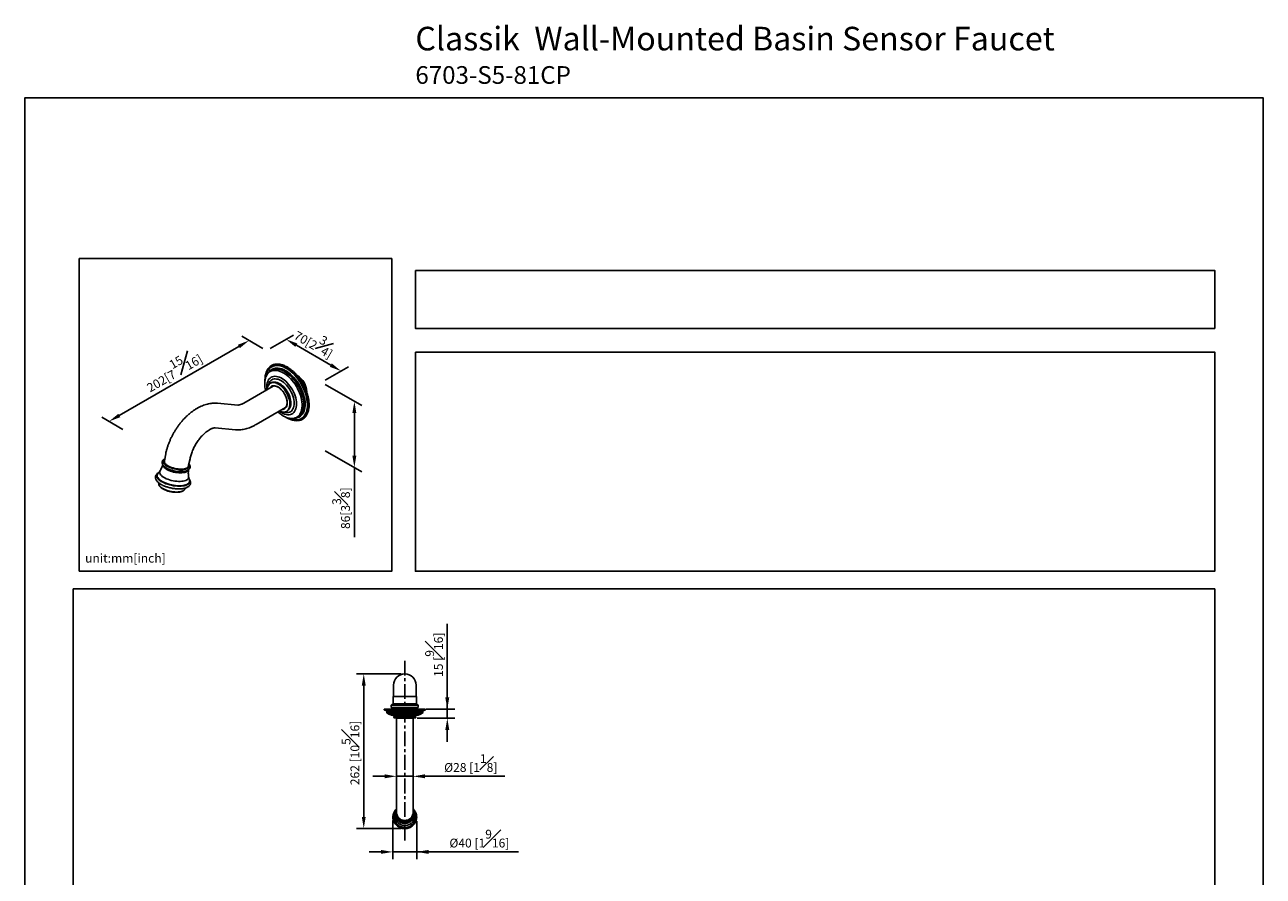
# Model space of a CAD drawing. Units: millimetres. Extents: x -899 to 210, y -619 to 863.
# Drawn here: x 0 to 210, y 165 to 309 of the extents above; entities that cross this region are included whole.
import ezdxf

# ---------------------------------------------------------------- set-up
doc = ezdxf.new("R2010")
doc.units = ezdxf.units.MM
doc.linetypes.add('CENTER', pattern=[2, 1.25, -0.25, 0.25, -0.25])
doc.layers.add('A2', color=1, linetype='CENTER')
doc.layers.add('DIM', color=6, linetype='Continuous')
doc.layers.add('圖紙邊界', color=255, linetype='Continuous', plot=False)
doc.styles.add('勝泰-1.5', font='simplex.shx', dxfattribs={"height": 1.5, "bigfont": 'chineset.shx'})
doc.dimstyles.new('比例1／10', dxfattribs={"dimtxt": 1.5, "dimasz": 2, "dimexe": 1.25, "dimexo": 0.625, "dimgap": 0.5, "dimtad": 1, "dimdec": 0, "dimlfac": 10, "dimdsep": 46, "dimtxsty": '勝泰-1.5', "dimcen": 2.5, "dimadec": 0, "dimazin": 0, "dimtfac": 1, "dimtdec": 0, "dimtmove": 0, "dimatfit": 3, "dimfxl": 0, "dimfrac": 1, "dimarcsym": 0})
doc.dimstyles.new('比例1／8', dxfattribs={"dimtxt": 1.5, "dimasz": 2, "dimexe": 1.25, "dimexo": 0.625, "dimgap": 0.5, "dimtad": 1, "dimdec": 0, "dimlfac": 8, "dimdsep": 46, "dimtxsty": '勝泰-1.5', "dimcen": 2.5, "dimadec": 0, "dimazin": 0, "dimtfac": 1, "dimtdec": 0, "dimtmove": 0, "dimatfit": 3, "dimfxl": 0, "dimfrac": 1, "dimarcsym": 0})

# ---------------------------------------------------------------- blocks, each defined once
blk = doc.blocks.new('*D1')
at = {"layer": 'Defpoints', "color": 0}
for p in [(41, 254.16), (53.63, 250.69), (50.32, 248.78)]:
    blk.add_point(p, dxfattribs=at)
at = {"layer": 'DIM', "color": 0, "lineweight": -2}
for p, q in [((41.63, 254.52), (45.57, 256.79)), ((46.05, 255.07), (51.9, 251.69)), ((50.94, 249.14), (54.88, 251.41))]:
    blk.add_line(p, q, dxfattribs=at)
at = {"layer": 'DIM', "color": 0}
for points in [[(46.21, 255.36), (45.88, 254.78), (44.32, 256.07)], [(51.73, 251.4), (52.07, 251.98), (53.63, 250.69)]]:
    blk.add_solid(points, dxfattribs=at)
at = {"layer": 'DIM', "color": 0, "insert": (49.3, 255.79), "char_height": 1.5, "attachment_point": 5, "rotation": 330, "style": '勝泰-1.5'}
blk.add_mtext('{\\A0;70[2{\\H1x;\\S3#4;}]}', dxfattribs=at)
blk = doc.blocks.new('*D2')
at = {"layer": 'Defpoints', "color": 0}
for p in [(41, 254.16), (14.3, 242.16), (17.26, 240.45)]:
    blk.add_point(p, dxfattribs=at)
at = {"layer": 'DIM', "color": 0, "lineweight": -2}
for p, q in [((40.38, 254.52), (36.79, 256.59)), ((36.31, 254.87), (16.03, 243.16)), ((16.64, 240.81), (13.05, 242.88))]:
    blk.add_line(p, q, dxfattribs=at)
at = {"layer": 'DIM', "color": 0}
for points in [[(36.47, 254.58), (36.14, 255.15), (38.04, 255.87)], [(15.87, 243.45), (16.2, 242.87), (14.3, 242.16)]]:
    blk.add_solid(points, dxfattribs=at)
at = {"layer": 'DIM', "color": 0, "insert": (25.05, 250.96), "char_height": 1.5, "attachment_point": 5, "rotation": 30, "style": '勝泰-1.5'}
blk.add_mtext('{\\A0;202[7{\\H1x;\\S15#16;}]}', dxfattribs=at)
blk = doc.blocks.new('*D3')
at = {"layer": 'Defpoints', "color": 0}
for p in [(50.32, 248.78), (50.32, 237.55), (55.89, 234.34)]:
    blk.add_point(p, dxfattribs=at)
at = {"layer": 'DIM', "color": 0, "lineweight": -2}
for p, q in [((50.94, 248.42), (57.14, 244.84)), ((55.89, 243.56), (55.89, 236.34)), ((50.94, 237.19), (57.14, 233.62)), ((55.89, 234.34), (55.89, 222.55))]:
    blk.add_line(p, q, dxfattribs=at)
at = {"layer": 'DIM', "color": 0}
for points in [[(56.22, 243.56), (55.55, 243.56), (55.89, 245.56)], [(55.55, 236.34), (56.22, 236.34), (55.89, 234.34)]]:
    blk.add_solid(points, dxfattribs=at)
at = {"layer": 'DIM', "color": 0, "insert": (53.64, 227.44), "char_height": 1.5, "attachment_point": 5, "rotation": 90, "style": '勝泰-1.5'}
blk.add_mtext('{\\A0;86[3{\\H1x;\\S3#8;}]}', dxfattribs=at)
blk = doc.blocks.new('*D194')
at = {"layer": 'Defpoints', "color": 0}
for p in [(62.42, 175.12), (66.46, 175.03), (66.46, 169.18)]:
    blk.add_point(p, dxfattribs=at)
at = {"layer": 'DIM', "color": 0, "lineweight": -2}
for p, q in [((62.42, 174.49), (62.42, 167.93)), ((66.46, 174.41), (66.46, 167.93)), ((60.42, 169.18), (58.42, 169.18)), ((62.42, 169.18), (66.46, 169.18)), ((66.46, 169.18), (83.73, 169.18)), ((68.46, 169.18), (70.46, 169.18))]:
    blk.add_line(p, q, dxfattribs=at)
at = {"layer": 'DIM', "color": 0}
for points in [[(60.42, 168.85), (60.42, 169.51), (62.42, 169.18)], [(68.46, 169.51), (68.46, 168.85), (66.46, 169.18)]]:
    blk.add_solid(points, dxfattribs=at)
at = {"layer": 'DIM', "color": 0, "insert": (77.09, 171.43), "char_height": 1.5, "attachment_point": 5, "style": '勝泰-1.5'}
blk.add_mtext('{Ø40 [1{\\H1.000000x;\\S9#16;}]}', dxfattribs=at)
blk = doc.blocks.new('*D195')
at = {"layer": 'Defpoints', "color": 0}
for p in [(57.48, 199.36), (64.44, 199.36), (64.44, 173.12)]:
    blk.add_point(p, dxfattribs=at)
at = {"layer": 'DIM', "color": 0, "lineweight": -2}
for p, q in [((63.81, 199.36), (56.23, 199.36)), ((57.48, 175.12), (57.48, 197.36)), ((63.81, 173.12), (56.23, 173.12))]:
    blk.add_line(p, q, dxfattribs=at)
at = {"layer": 'DIM', "color": 0}
for points in [[(57.81, 197.36), (57.15, 197.36), (57.48, 199.36)], [(57.15, 175.12), (57.81, 175.12), (57.48, 173.12)]]:
    blk.add_solid(points, dxfattribs=at)
at = {"layer": 'DIM', "color": 0, "insert": (55.23, 185.95), "char_height": 1.5, "attachment_point": 5, "rotation": 90, "style": '勝泰-1.5'}
blk.add_mtext('262 [10{\\H1.000000x;\\S5#16;}]', dxfattribs=at)
blk = doc.blocks.new('*D197')
at = {"layer": 'Defpoints', "color": 0}
for p in [(67.44, 193.36), (65.91, 191.86), (71.65, 191.86)]:
    blk.add_point(p, dxfattribs=at)
at = {"layer": 'DIM', "color": 0, "lineweight": -2}
for p, q in [((71.65, 193.36), (71.65, 207.85)), ((71.65, 195.36), (71.65, 197.36)), ((68.06, 193.36), (72.9, 193.36)), ((71.65, 193.36), (71.65, 191.86)), ((66.53, 191.86), (72.9, 191.86)), ((71.65, 189.86), (71.65, 187.86))]:
    blk.add_line(p, q, dxfattribs=at)
at = {"layer": 'DIM', "color": 0}
for points in [[(71.31, 195.36), (71.98, 195.36), (71.65, 193.36)], [(71.98, 189.86), (71.31, 189.86), (71.65, 191.86)]]:
    blk.add_solid(points, dxfattribs=at)
at = {"layer": 'DIM', "color": 0, "insert": (69.4, 202.6), "char_height": 1.5, "attachment_point": 5, "rotation": 90, "style": '勝泰-1.5'}
blk.add_mtext('15 [{\\H1.000000x;\\S9#16;}]', dxfattribs=at)
blk = doc.blocks.new('*D218')
at = {"layer": 'Defpoints', "color": 0}
for p in [(63.04, 181.11), (65.84, 181.99), (65.84, 181.11)]:
    blk.add_point(p, dxfattribs=at)
at = {"layer": 'DIM', "color": 0, "lineweight": -2}
for p, q in [((63.04, 181.73), (63.04, 183.24)), ((65.84, 181.73), (65.84, 183.24)), ((61.04, 181.99), (59.04, 181.99)), ((63.04, 181.99), (65.84, 181.99)), ((67.84, 181.99), (81.41, 181.99))]:
    blk.add_line(p, q, dxfattribs=at)
at = {"layer": 'DIM', "color": 0}
for points in [[(61.04, 181.66), (61.04, 182.33), (63.04, 181.99)], [(67.84, 182.33), (67.84, 181.66), (65.84, 181.99)]]:
    blk.add_solid(points, dxfattribs=at)
at = {"layer": 'DIM', "color": 0, "insert": (75.63, 184.24), "char_height": 1.5, "attachment_point": 5, "style": '勝泰-1.5'}
blk.add_mtext('{Ø28 [1{\\H1.000000x;\\S1#8;}]}', dxfattribs=at)

msp = doc.modelspace()

# ---------------------------------------------------------------- linework, layer by layer
at = {"linetype": 'Continuous', "lineweight": 25}
for p, q in [((46.229, 249.909), (46.189, 249.932)), ((42.104, 248.134), (37.118, 245.256)), ((40.73, 249.132), (40.731, 249.083)), ((47.804, 247.133), (47.804, 247.181)), ((36.128, 244.932), (32.683, 245.24)), ((39.218, 241.618), (44.183, 244.485)), ((32.309, 241.057), (35.753, 240.749)), ((23.658, 235.466), (23.67, 235.499)), ((23.908, 236.676), (23.712, 235.491)), ((27.751, 234.731), (28.023, 235.834)), ((22.61, 233.349), (22.6, 233.34)), ((27.697, 234.468), (27.751, 234.731)), ((27.77, 234.573), (27.766, 234.557)), ((22.699, 231.765), (22.719, 231.529)), ((27.095, 230.634), (27.206, 230.844)), ((62.53, 195.536), (62.53, 197.446)), ((66.35, 195.536), (66.35, 197.446)), ((62.44, 195.536), (66.44, 195.536)), ((62.44, 194.282), (62.44, 195.536)), ((66.44, 194.282), (66.44, 195.536)), ((67.929, 193.263), (60.95, 193.263)), ((67.883, 193.356), (60.997, 193.356)), ((62.15, 194.036), (62.44, 194.282)), ((66.73, 194.036), (62.15, 194.036)), ((62.15, 193.656), (62.15, 194.036)), ((62.15, 193.656), (66.73, 193.656)), ((66.44, 194.282), (62.44, 194.282)), ((62.666, 193.356), (62.666, 193.656)), ((66.016, 193.656), (66.016, 193.356)), ((66.213, 193.356), (66.213, 193.656)), ((66.73, 194.036), (66.44, 194.282)), ((66.73, 193.656), (66.73, 194.036)), ((61.074, 193.196), (67.805, 193.196)), ((67.539, 193.094), (61.34, 193.094)), ((67.465, 192.952), (61.415, 192.952)), ((67.423, 192.721), (61.456, 192.721)), ((66.82, 192.436), (62.06, 192.436)), ((62.289, 192.35), (66.59, 192.35)), ((66.274, 191.988), (62.605, 191.988)), ((66.267, 191.922), (62.612, 191.922)), ((66.226, 192.126), (62.653, 192.126)), ((62.969, 191.861), (65.061, 191.861)), ((62.975, 191.861), (65.905, 191.861)), ((63.04, 191.861), (63.04, 187.356)), ((65.061, 191.861), (65.91, 191.861)), ((65.84, 187.356), (65.84, 191.861)), ((63.04, 187.356), (63.04, 185.256)), ((65.84, 185.256), (65.84, 187.356)), ((63.04, 185.256), (63.04, 182.008)), ((65.84, 182.008), (65.84, 185.256)), ((63.04, 182.008), (63.04, 175.851)), ((65.84, 175.851), (65.84, 182.008)), ((63.04, 175.851), (63.04, 175.67)), ((65.84, 175.67), (65.84, 175.851))]:
    msp.add_line(p, q, dxfattribs=at)
at = {"linetype": 'Continuous', "lineweight": 25, "flags": 128}
for points in [[(44.335, 242.834), (44.549, 242.757), (44.836, 242.682), (45.113, 242.643), (45.38, 242.639), (45.633, 242.672), (45.87, 242.74), (46.09, 242.843), (46.29, 242.98), (46.469, 243.15), (46.625, 243.352), (46.757, 243.583), (46.863, 243.841), (46.943, 244.125), (46.995, 244.432), (47.02, 244.759), (47.018, 245.103), (46.987, 245.461), (46.929, 245.831), (46.844, 246.208), (46.733, 246.59), (46.596, 246.973), (46.436, 247.353), (46.253, 247.728), (46.048, 248.095), (45.825, 248.449), (45.584, 248.788), (45.328, 249.109), (45.059, 249.409), (44.78, 249.685), (44.492, 249.936), (44.199, 250.158), (43.903, 250.35), (43.607, 250.51), (43.313, 250.636), (43.023, 250.729), (42.741, 250.786), (42.469, 250.807), (42.208, 250.792), (41.963, 250.742), (41.734, 250.657), (41.524, 250.536), (41.334, 250.383), (41.166, 250.197), (41.022, 249.98), (40.903, 249.735), (40.81, 249.464), (40.744, 249.168), (40.724, 249.036)], [(41.508, 251.362), (41.401, 251.256), (41.227, 251.041), (41.078, 250.797), (40.954, 250.523), (40.857, 250.224), (40.788, 249.9), (40.745, 249.555), (40.731, 249.19), (40.731, 249.16)], [(44.744, 242.694), (45.012, 242.585), (45.32, 242.49), (45.62, 242.43), (45.91, 242.405), (46.189, 242.417), (46.452, 242.465), (46.7, 242.549), (46.929, 242.667), (47.138, 242.82), (47.326, 243.005), (47.49, 243.222), (47.63, 243.468), (47.744, 243.742), (47.831, 244.042), (47.892, 244.365), (47.925, 244.708), (47.93, 245.07), (47.907, 245.447), (47.856, 245.836), (47.778, 246.234), (47.674, 246.639), (47.543, 247.046), (47.387, 247.453), (47.208, 247.857), (47.007, 248.254), (46.784, 248.641), (46.543, 249.016), (46.285, 249.375), (46.012, 249.715), (45.726, 250.035), (45.429, 250.33), (45.124, 250.6), (44.812, 250.841), (44.498, 251.053), (44.182, 251.233), (43.868, 251.38), (43.557, 251.493), (43.253, 251.57), (42.958, 251.613), (42.673, 251.619), (42.402, 251.589), (42.146, 251.523), (41.907, 251.422), (41.688, 251.286), (41.49, 251.117), (41.314, 250.916), (41.161, 250.684), (41.034, 250.424), (40.933, 250.137), (40.859, 249.825), (40.82, 249.564)], [(46.648, 242.35), (46.813, 242.406), (47.051, 242.52), (47.269, 242.669), (47.465, 242.852), (47.639, 243.066), (47.788, 243.311), (47.911, 243.584), (48.009, 243.884), (48.078, 244.207), (48.121, 244.553), (48.135, 244.917), (48.12, 245.298), (48.078, 245.692), (48.008, 246.096), (47.911, 246.508), (47.788, 246.924), (47.639, 247.341), (47.465, 247.755), (47.268, 248.165), (47.05, 248.566), (46.812, 248.955), (46.556, 249.33), (46.284, 249.687), (45.997, 250.025), (45.699, 250.34), (45.391, 250.63), (45.075, 250.892), (44.755, 251.126), (44.433, 251.328), (44.11, 251.498), (43.79, 251.634), (43.475, 251.736), (43.167, 251.801), (42.868, 251.831), (42.582, 251.824), (42.31, 251.781), (42.053, 251.702), (41.815, 251.587), (41.597, 251.438), (41.508, 251.362)], [(46.106, 242.745), (46.303, 242.799), (46.531, 242.898), (46.74, 243.032), (46.928, 243.199), (47.093, 243.398), (47.234, 243.627), (47.349, 243.885), (47.438, 244.168), (47.5, 244.476), (47.535, 244.805), (47.541, 245.152), (47.519, 245.514), (47.469, 245.888), (47.392, 246.272), (47.288, 246.661), (47.159, 247.053), (47.004, 247.444), (46.826, 247.831), (46.626, 248.21), (46.406, 248.579), (46.167, 248.934), (45.913, 249.271), (45.644, 249.589), (45.363, 249.885), (45.073, 250.155), (44.775, 250.398), (44.474, 250.612), (44.17, 250.794), (43.867, 250.944), (43.568, 251.059), (43.274, 251.14), (42.989, 251.185), (42.714, 251.193), (42.453, 251.166), (42.207, 251.102), (41.978, 251.003), (41.769, 250.87), (41.581, 250.703), (41.517, 250.633)], [(47.284, 244.535), (47.285, 244.542), (47.31, 244.873), (47.307, 245.222), (47.276, 245.585), (47.218, 245.96), (47.131, 246.342), (47.019, 246.73), (46.88, 247.118), (46.717, 247.504), (46.532, 247.884), (46.325, 248.256), (46.098, 248.615), (45.854, 248.959), (45.594, 249.284), (45.322, 249.588), (45.038, 249.868), (44.747, 250.122), (44.45, 250.347), (44.149, 250.542), (43.849, 250.704), (43.686, 250.779)], [(43.162, 243.895), (43.262, 243.822), (43.53, 243.648), (43.799, 243.506), (44.064, 243.399), (44.324, 243.327), (44.575, 243.292), (44.815, 243.294), (45.041, 243.333), (45.249, 243.408), (45.439, 243.519), (45.607, 243.664), (45.752, 243.841), (45.872, 244.05), (45.965, 244.286), (46.032, 244.549), (46.07, 244.834), (46.08, 245.138), (46.061, 245.458), (46.014, 245.791), (45.939, 246.132), (45.837, 246.478), (45.71, 246.825), (45.557, 247.169), (45.383, 247.505), (45.187, 247.831), (44.973, 248.142), (44.743, 248.435), (44.499, 248.707), (44.245, 248.954), (43.983, 249.174), (43.716, 249.364), (43.448, 249.522), (43.18, 249.647), (42.917, 249.736), (42.661, 249.79), (42.415, 249.806), (42.182, 249.786), (41.965, 249.729), (41.766, 249.636), (41.587, 249.508), (41.43, 249.346), (41.297, 249.153), (41.19, 248.93), (41.11, 248.68), (41.058, 248.406), (41.033, 248.111), (41.038, 247.798), (41.062, 247.533)], [(42.738, 248.607), (42.687, 248.627), (42.459, 248.698), (42.239, 248.732), (42.03, 248.73), (41.836, 248.692), (41.658, 248.618), (41.501, 248.509), (41.365, 248.366), (41.254, 248.193), (41.197, 248.071)], [(43.981, 243.713), (43.992, 243.71), (44.23, 243.655), (44.458, 243.637), (44.674, 243.654), (44.875, 243.707), (45.058, 243.795), (45.222, 243.917), (45.363, 244.072), (45.48, 244.257), (45.573, 244.47), (45.638, 244.709), (45.677, 244.97), (45.688, 245.251), (45.671, 245.547), (45.626, 245.855), (45.554, 246.172), (45.456, 246.492), (45.333, 246.813), (45.187, 247.129), (45.019, 247.438), (44.831, 247.734), (44.627, 248.016), (44.408, 248.278), (44.177, 248.518), (43.937, 248.732), (43.692, 248.918), (43.443, 249.074), (43.195, 249.198), (42.951, 249.287), (42.713, 249.342), (42.484, 249.36), (42.268, 249.343), (42.067, 249.29), (41.884, 249.202), (41.721, 249.08), (41.58, 248.925), (41.462, 248.74), (41.37, 248.527), (41.314, 248.335)], [(41.56, 247.82), (41.606, 247.89), (41.724, 248.02), (41.864, 248.117), (42.024, 248.18), (42.2, 248.208), (42.389, 248.199), (42.588, 248.155), (42.793, 248.076), (43.001, 247.964), (43.209, 247.82), (43.411, 247.646), (43.606, 247.447)], [(41.97, 248.057), (41.971, 248.058), (42.029, 248.108)], [(44.898, 244.421), (44.93, 244.508), (44.99, 244.737), (45.021, 244.987), (45.024, 245.257), (44.999, 245.541), (44.946, 245.836), (44.865, 246.137), (44.759, 246.441), (44.628, 246.742), (44.475, 247.036), (44.301, 247.319), (44.109, 247.586), (43.903, 247.835), (43.684, 248.06), (43.457, 248.26), (43.224, 248.431), (42.989, 248.57), (42.756, 248.676), (42.527, 248.747), (42.306, 248.781), (42.153, 248.783)], [(44.838, 244.275), (44.863, 244.309), (44.968, 244.489), (45.047, 244.698), (45.098, 244.931), (45.121, 245.186), (45.115, 245.459), (45.08, 245.745), (45.018, 246.041), (44.928, 246.341), (44.812, 246.642), (44.672, 246.939), (44.511, 247.226), (44.33, 247.501), (44.132, 247.758), (43.921, 247.994), (43.699, 248.205), (43.47, 248.388), (43.237, 248.54), (43.004, 248.659), (42.774, 248.744), (42.552, 248.792), (42.339, 248.803), (42.172, 248.784)], [(44.949, 245.042), (44.947, 245.22), (44.922, 245.503), (44.869, 245.797), (44.789, 246.098), (44.683, 246.4), (44.553, 246.7), (44.4, 246.993), (44.227, 247.275), (44.036, 247.541), (43.83, 247.789), (43.612, 248.014), (43.386, 248.213), (43.154, 248.383), (42.92, 248.522), (42.738, 248.607)], [(43.606, 247.447), (43.788, 247.226), (43.956, 246.986), (44.105, 246.732), (44.234, 246.469), (44.34, 246.201), (44.421, 245.932), (44.475, 245.669), (44.503, 245.414), (44.502, 245.174), (44.474, 244.952), (44.419, 244.752), (44.337, 244.578), (44.231, 244.432), (44.101, 244.319), (43.951, 244.238), (43.783, 244.193), (43.659, 244.182)], [(43.565, 243.767), (43.783, 243.733), (43.992, 243.735), (44.186, 243.774), (44.363, 243.848), (44.521, 243.957), (44.656, 244.099), (44.768, 244.272), (44.854, 244.474), (44.913, 244.702), (44.944, 244.951), (44.949, 245.042)], [(43.895, 244.318), (43.915, 244.324), (44.067, 244.391)], [(44.175, 244.458), (44.09, 244.425), (44.07, 244.419)], [(44.346, 242.831), (44.433, 242.779), (44.756, 242.609), (45.076, 242.473), (45.391, 242.372), (45.699, 242.306), (45.998, 242.277), (46.284, 242.283), (46.556, 242.327), (46.648, 242.35)], [(23.72, 235.755), (23.695, 235.739), (23.58, 235.641), (23.503, 235.532), (23.465, 235.413), (23.468, 235.286), (23.51, 235.154), (23.591, 235.018), (23.71, 234.882), (23.865, 234.747), (24.053, 234.617), (24.27, 234.493)], [(24.386, 234.558), (24.177, 234.678), (23.999, 234.804), (23.853, 234.934), (23.744, 235.065), (23.673, 235.195), (23.642, 235.322), (23.651, 235.442), (23.658, 235.466)], [(23.67, 235.499), (23.7, 235.554), (23.718, 235.581)], [(22.646, 233.4), (22.623, 233.383), (22.502, 233.272), (22.42, 233.149), (22.376, 233.017), (22.372, 232.876), (22.407, 232.73), (22.482, 232.58), (22.594, 232.428), (22.743, 232.277), (22.926, 232.128), (23.141, 231.983), (23.385, 231.845)], [(22.6, 233.34), (22.568, 233.305), (22.487, 233.184), (22.444, 233.055), (22.44, 232.917), (22.475, 232.774), (22.548, 232.627), (22.658, 232.478), (22.803, 232.33), (22.983, 232.184), (23.193, 232.042), (23.432, 231.908)], [(22.919, 233.741), (22.876, 233.647), (22.856, 233.52), (22.874, 233.387), (22.931, 233.249), (23.026, 233.108), (23.157, 232.968), (23.322, 232.829), (23.519, 232.695), (23.743, 232.567)], [(23.41, 234.781), (23.415, 234.728), (23.456, 234.599), (23.536, 234.467), (23.651, 234.334), (23.802, 234.203), (23.984, 234.076), (24.196, 233.956)], [(23.682, 234.502), (23.753, 234.445), (23.897, 234.344)], [(23.897, 234.344), (23.944, 234.314), (24.164, 234.188)], [(24.164, 234.188), (24.409, 234.071), (24.675, 233.965), (24.958, 233.872), (25.252, 233.792), (25.553, 233.727), (25.856, 233.679), (26.156, 233.649), (26.446, 233.636), (26.723, 233.641), (26.981, 233.664), (27.217, 233.704), (27.425, 233.762), (27.603, 233.835), (27.724, 233.906)], [(24.196, 233.956), (24.432, 233.843), (24.688, 233.742), (24.961, 233.652), (25.245, 233.576), (25.536, 233.516), (25.827, 233.472), (26.114, 233.444), (26.392, 233.435), (26.655, 233.443), (26.9, 233.468), (27.121, 233.511), (27.315, 233.57), (27.478, 233.645), (27.608, 233.733), (27.701, 233.834), (27.743, 233.909)], [(24.27, 234.493), (24.512, 234.377), (24.776, 234.273), (25.056, 234.181), (25.348, 234.103), (25.647, 234.041), (25.946, 233.995), (26.241, 233.967), (26.526, 233.957), (26.797, 233.966), (27.048, 233.992), (27.276, 234.036), (27.475, 234.097), (27.643, 234.173), (27.776, 234.264), (27.872, 234.368), (27.929, 234.482), (27.947, 234.605), (27.925, 234.735), (27.863, 234.87), (27.835, 234.913)], [(27.766, 234.557), (27.75, 234.512), (27.681, 234.405), (27.574, 234.31), (27.43, 234.228), (27.254, 234.162), (27.047, 234.112), (26.814, 234.079), (26.559, 234.065), (26.288, 234.068), (26.006, 234.09), (25.718, 234.13), (25.43, 234.187), (25.147, 234.26), (24.876, 234.347), (24.62, 234.447), (24.386, 234.558)], [(27.767, 234.752), (27.779, 234.628), (27.77, 234.573)], [(22.719, 231.529), (22.724, 231.493), (22.766, 231.363), (22.846, 231.229), (22.963, 231.095), (23.116, 230.962), (23.301, 230.833), (23.514, 230.711)], [(23.385, 231.845), (23.654, 231.716), (23.944, 231.597), (24.252, 231.491), (24.573, 231.397), (24.903, 231.319), (25.236, 231.257), (25.569, 231.211), (25.897, 231.183), (26.215, 231.172), (26.518, 231.18), (26.803, 231.206), (27.065, 231.249), (27.3, 231.309), (27.506, 231.385), (27.68, 231.476), (27.818, 231.581), (27.92, 231.698), (27.983, 231.826), (28.007, 231.963), (27.991, 232.106), (27.936, 232.255), (27.876, 232.358)], [(23.432, 231.908), (23.695, 231.781), (23.98, 231.665), (24.281, 231.56), (24.596, 231.469), (24.919, 231.392), (25.246, 231.331), (25.572, 231.286), (25.893, 231.258), (26.204, 231.248), (26.501, 231.256), (26.78, 231.281), (27.036, 231.323), (27.267, 231.382), (27.469, 231.457), (27.639, 231.546), (27.774, 231.649), (27.874, 231.764), (27.936, 231.889), (27.959, 232.023), (27.944, 232.163), (27.91, 232.264)], [(23.743, 232.567), (23.993, 232.447), (24.264, 232.338), (24.551, 232.241), (24.851, 232.158), (25.158, 232.089), (25.467, 232.036), (25.775, 232), (26.075, 231.981), (26.363, 231.98), (26.634, 231.997), (26.885, 232.031), (27.111, 232.082), (27.309, 232.149), (27.476, 232.231), (27.609, 232.326), (27.705, 232.434), (27.764, 232.552), (27.784, 232.679), (27.78, 232.746)], [(23.514, 230.711), (23.754, 230.597), (24.014, 230.494), (24.29, 230.403), (24.578, 230.327), (24.872, 230.265), (25.167, 230.22), (25.458, 230.193), (25.74, 230.183), (26.007, 230.191), (26.254, 230.217), (26.478, 230.261), (26.675, 230.32), (26.84, 230.396), (26.971, 230.485), (27.066, 230.588), (27.095, 230.634)], [(63.042, 176.378), (62.947, 176.272), (62.839, 176.128), (62.746, 175.974), (62.668, 175.812), (62.607, 175.644), (62.563, 175.47), (62.537, 175.294), (62.528, 175.116), (62.537, 174.937), (62.564, 174.761), (62.608, 174.588), (62.67, 174.419), (62.748, 174.258), (62.842, 174.104), (62.951, 173.96), (63.073, 173.826), (63.209, 173.705), (63.356, 173.597), (63.513, 173.503), (63.679, 173.424), (63.851, 173.361), (64.03, 173.315), (64.212, 173.285), (64.396, 173.272), (64.581, 173.277)], [(62.966, 176.244), (62.908, 176.169), (62.81, 176.019), (62.728, 175.86), (62.661, 175.695), (62.612, 175.523), (62.581, 175.349), (62.568, 175.172), (62.572, 174.994), (62.595, 174.818), (62.635, 174.645), (62.693, 174.476), (62.767, 174.314), (62.858, 174.16), (62.964, 174.015), (63.084, 173.88), (63.217, 173.758), (63.362, 173.649), (63.517, 173.554), (63.681, 173.474), (63.853, 173.41), (64.03, 173.363), (64.211, 173.333), (64.394, 173.32), (64.578, 173.324)], [(65.84, 175.851), (65.831, 175.7), (65.804, 175.55), (65.761, 175.405), (65.701, 175.265), (65.625, 175.132), (65.534, 175.008), (65.429, 174.895), (65.312, 174.794), (65.184, 174.706), (65.047, 174.633), (64.902, 174.575), (64.751, 174.533), (64.596, 174.507), (64.44, 174.499), (64.283, 174.507), (64.128, 174.533), (63.977, 174.575), (63.832, 174.633), (63.695, 174.706), (63.567, 174.794), (63.45, 174.895), (63.345, 175.008), (63.254, 175.132), (63.178, 175.265), (63.118, 175.405), (63.075, 175.55), (63.048, 175.7), (63.04, 175.851), (63.04, 175.851)], [(64.578, 173.324), (64.76, 173.346), (64.939, 173.385), (65.114, 173.441), (65.282, 173.513), (65.442, 173.6), (65.592, 173.702), (65.731, 173.818), (65.858, 173.947), (65.971, 174.087), (66.069, 174.237), (66.152, 174.395), (66.218, 174.561), (66.267, 174.732), (66.298, 174.907), (66.311, 175.084), (66.307, 175.261), (66.284, 175.438), (66.244, 175.611), (66.186, 175.779), (66.112, 175.941), (66.021, 176.096), (65.915, 176.241), (65.905, 176.254)], [(64.581, 173.277), (64.764, 173.298), (64.944, 173.337), (65.12, 173.393), (65.289, 173.464), (65.451, 173.551), (65.602, 173.653), (65.743, 173.768), (65.872, 173.896), (65.988, 174.035), (66.089, 174.184), (66.174, 174.343), (66.244, 174.508), (66.296, 174.679), (66.332, 174.854), (66.349, 175.032), (66.349, 175.21), (66.331, 175.388), (66.295, 175.563), (66.242, 175.734), (66.172, 175.899), (66.086, 176.057), (65.984, 176.206), (65.869, 176.345), (65.841, 176.374)]]:
    msp.add_lwpolyline(points, dxfattribs=at)
at = {"linetype": 'Continuous', "lineweight": 25}
for centre, radius, start, end in [((42.645, 248.49), 2.514, 65.55261, 92.27336), ((43.966, 246.783), 3.852, 6.04476, 54.44696), ((44.408, 247.039), 3.399, 2.39085, 57.60377), ((44.658, 248.544), 3.965, 172.88267, 182.93111), ((42.837, 247.428), 1.761, 158.60988, 176.27821), ((42.33, 247.379), 0.787, 80.51102, 132.83503), ((43.995, 245.579), 1.862, 244.03436, 256.67349), ((45.064, 244.702), 2.227, 315.11363, 355.68383), ((45.775, 246.387), 3.833, 237.41093, 247.92711), ((24.19, 235.312), 0.511, 159.5074, 233.4358), ((64.44, 197.446), 1.91, 0, 180), ((61, 193.296), 0.06, 92.84545, 213.69233), ((61.074, 193.346), 0.15, 213.69233, 270), ((67.805, 193.346), 0.15, 270, 326.30767), ((67.88, 193.296), 0.06, 326.30767, 87.15455), ((61.451, 193.786), 0.7, 237.42354, 260.8731), ((61.325, 192.996), 0.1, 334.15807, 80.8731), ((61.595, 192.865), 0.2, 154.15807, 226.2004), ((62.183, 193.478), 1.05, 226.2004, 263.25532), ((62.289, 192.7), 0.35, 229.12549, 270), ((62.255, 191.916), 0.45, 27.79924, 74.96412), ((62.62, 191.956), 0.035, 114.04208, 256.93519), ((62.565, 192.079), 0.1, 294.04208, 27.79924), ((63.29, 194.844), 3, 256.93519, 263.86546), ((62.975, 191.911), 0.05, 263.86546, 270), ((65.905, 191.911), 0.05, 270, 276.13454), ((65.589, 194.844), 3, 276.13454, 283.06481), ((66.315, 192.079), 0.1, 152.20076, 245.95792), ((66.624, 191.916), 0.45, 105.03588, 152.20076), ((66.26, 191.956), 0.035, 283.06481, 65.95792), ((66.59, 192.7), 0.35, 270, 310.87451), ((66.696, 193.478), 1.05, 276.74468, 313.7996), ((67.285, 192.865), 0.2, 313.7996, 25.84193), ((67.555, 192.996), 0.1, 99.1269, 205.84193), ((67.428, 193.786), 0.7, 279.1269, 302.57646), ((64.409, 175.26), 1.634, 167.72641, 275.41536), ((64.408, 175.613), 1.48, 157.54199, 275.59166), ((64.417, 175.632), 1.379, 176.92719, 275.26373), ((64.44, 175.709), 1.401, 181.59839, 358.40161), ((64.44, 175.659), 1.392, 197.60274, 342.39726), ((64.47, 175.628), 1.372, 273.0776, 3.22045), ((64.484, 175.609), 1.471, 272.65524, 22.79553), ((64.483, 175.254), 1.624, 272.83667, 12.76459)]:
    msp.add_arc(centre, radius, start, end, dxfattribs=at)
for points, knots in [([(42.809, 250.997), (42.75, 251.001), (42.599, 251.012), (42.365, 250.99), (42.111, 250.936), (41.874, 250.848), (41.655, 250.729), (41.457, 250.58), (41.278, 250.403), (41.122, 250.199), (40.988, 249.969), (40.878, 249.714), (40.793, 249.435), (40.744, 249.214), (40.73, 249.081), (40.728, 249.054)], [0, 0, 0, 0, 0.0550957, 0.1407109, 0.2251499, 0.3084519, 0.390906, 0.472989, 0.5551011, 0.6377326, 0.7212659, 0.805871, 0.8915009, 0.9779512, 1, 1, 1, 1]), ([(46.675, 242.355), (46.713, 242.365), (46.836, 242.397), (47.026, 242.485), (47.243, 242.616), (47.44, 242.779), (47.617, 242.97), (47.773, 243.189), (47.906, 243.434), (48.016, 243.703), (48.103, 243.996), (48.164, 244.309), (48.2, 244.642), (48.211, 244.991), (48.197, 245.353), (48.157, 245.727), (48.092, 246.111), (48.003, 246.5), (47.89, 246.893), (47.754, 247.288), (47.596, 247.681), (47.418, 248.07), (47.219, 248.452), (47.002, 248.825), (46.768, 249.186), (46.518, 249.533), (46.255, 249.863), (45.979, 250.175), (45.694, 250.466), (45.4, 250.734), (45.1, 250.978), (44.795, 251.195), (44.487, 251.385), (44.18, 251.546), (43.874, 251.676), (43.571, 251.775), (43.274, 251.841), (42.985, 251.875), (42.706, 251.876), (42.439, 251.845), (42.186, 251.78), (41.949, 251.684), (41.731, 251.554), (41.59, 251.454), (41.528, 251.39), (41.526, 251.387)], [0, 0, 0, 0, 0.01100449, 0.03485929, 0.05865532, 0.08243527, 0.10623561, 0.13009838, 0.15404654, 0.17808188, 0.2021908, 0.22635294, 0.25054809, 0.27475999, 0.29897668, 0.32318997, 0.34739682, 0.3715961, 0.39578788, 0.41997295, 0.44415253, 0.46832802, 0.49250098, 0.516673, 0.54084567, 0.56502013, 0.58919806, 0.61338111, 0.63757091, 0.66176897, 0.68597659, 0.71019463, 0.73442318, 0.75866096, 0.78290458, 0.80714451, 0.83136786, 0.85555653, 0.87968816, 0.90374051, 0.92769934, 0.95156761, 0.97537071, 0.99915215, 1, 1, 1, 1]), ([(40.703, 248.336), (40.705, 248.267), (40.713, 248.069), (40.754, 247.756), (40.805, 247.511), (40.828, 247.398)], [0, 0, 0, 0, 0.2225684, 0.6408687, 1, 1, 1, 1]), ([(42.124, 248.793), (42.088, 248.792), (41.986, 248.788), (41.831, 248.748), (41.66, 248.673), (41.508, 248.566), (41.376, 248.43), (41.273, 248.283), (41.225, 248.171), (41.204, 248.123)], [0, 0, 0, 0, 0.0844914, 0.2447867, 0.40414, 0.5628721, 0.7215085, 0.8805801, 1, 1, 1, 1]), ([(42.439, 248.146), (42.492, 248.137), (42.604, 248.118), (42.785, 248.05), (42.975, 247.952), (43.167, 247.826), (43.356, 247.672), (43.5, 247.533), (43.579, 247.446), (43.6, 247.423)], [0, 0, 0, 0, 0.14365576, 0.30403622, 0.46389682, 0.62364534, 0.78343884, 0.94337232, 1, 1, 1, 1]), ([(43.6, 247.423), (43.63, 247.389), (43.719, 247.288), (43.856, 247.106), (43.997, 246.892), (44.075, 246.745), (44.11, 246.68)], [0, 0, 0, 0, 0.15699927, 0.45683239, 0.75693839, 1, 1, 1, 1]), ([(44.11, 246.68), (44.118, 246.665), (44.171, 246.57), (44.25, 246.387), (44.344, 246.137), (44.413, 245.888), (44.459, 245.645), (44.48, 245.412), (44.478, 245.194), (44.451, 244.993), (44.401, 244.813), (44.329, 244.656), (44.236, 244.527), (44.147, 244.439), (44.083, 244.405), (44.064, 244.395)], [0, 0, 0, 0, 0.0163682, 0.1023828, 0.1883518, 0.2742467, 0.3600406, 0.4457128, 0.5312594, 0.6167137, 0.702156, 0.7877617, 0.8738856, 0.9610117, 1, 1, 1, 1]), ([(32.683, 245.24), (32.59, 245.247), (32.364, 245.263), (31.999, 245.257), (31.589, 245.219), (31.173, 245.147), (30.751, 245.041), (30.326, 244.9), (29.9, 244.725), (29.474, 244.517), (29.051, 244.277), (28.634, 244.006), (28.225, 243.706), (27.827, 243.379), (27.44, 243.028), (27.066, 242.654), (26.706, 242.26), (26.362, 241.846), (26.035, 241.415), (25.724, 240.969), (25.433, 240.509), (25.16, 240.036), (24.908, 239.553), (24.677, 239.061), (24.468, 238.562), (24.282, 238.057), (24.121, 237.548), (23.997, 237.087), (23.934, 236.796), (23.908, 236.676)], [0, 0, 0, 0, 0.0238522, 0.0583882, 0.0933739, 0.1290584, 0.1654694, 0.2025863, 0.2403338, 0.2785916, 0.3172138, 0.3560534, 0.3949766, 0.4338695, 0.4726793, 0.5113802, 0.5499662, 0.5884451, 0.6268336, 0.6651544, 0.7034335, 0.7416988, 0.7799796, 0.8182961, 0.8566783, 0.8951562, 0.9337584, 0.9725112, 1, 1, 1, 1]), ([(37.118, 245.256), (37.081, 245.235), (36.973, 245.174), (36.805, 245.093), (36.625, 245.021), (36.467, 244.972), (36.334, 244.943), (36.228, 244.93), (36.163, 244.929), (36.136, 244.931), (36.128, 244.932)], [0, 0, 0, 0, 0.0753317, 0.2169335, 0.3577013, 0.4981735, 0.6391305, 0.7818765, 0.9285698, 1, 1, 1, 1]), ([(42.927, 243.759), (43.029, 243.67), (43.234, 243.49), (43.497, 243.292), (43.66, 243.193), (43.711, 243.162)], [0, 0, 0, 0, 0.4046288, 0.8138257, 1, 1, 1, 1]), ([(43.596, 243.747), (43.603, 243.745), (43.683, 243.722), (43.83, 243.708), (44.033, 243.709), (44.223, 243.746), (44.397, 243.815), (44.554, 243.915), (44.691, 244.044), (44.804, 244.203), (44.873, 244.321), (44.896, 244.392), (44.897, 244.395)], [0, 0, 0, 0, 0.01214755, 0.13656727, 0.26059845, 0.38400346, 0.50667322, 0.62878369, 0.7507427, 0.87293427, 0.99572024, 1, 1, 1, 1]), ([(44.355, 242.825), (44.359, 242.823), (44.461, 242.777), (44.66, 242.716), (44.95, 242.645), (45.233, 242.613), (45.508, 242.614), (45.769, 242.649), (46.016, 242.719), (46.245, 242.82), (46.455, 242.952), (46.646, 243.113), (46.814, 243.303), (46.947, 243.492), (47.013, 243.627), (47.039, 243.681)], [0, 0, 0, 0, 0.00310394, 0.09185538, 0.18036503, 0.26835374, 0.3555025, 0.44154478, 0.52638395, 0.61017062, 0.69329106, 0.77622629, 0.85939678, 0.94328213, 1, 1, 1, 1]), ([(35.753, 240.749), (35.846, 240.742), (36.072, 240.726), (36.437, 240.732), (36.848, 240.77), (37.264, 240.842), (37.685, 240.948), (38.11, 241.088), (38.537, 241.263), (38.906, 241.443), (39.132, 241.57), (39.218, 241.618)], [0, 0, 0, 0, 0.0789666, 0.1933036, 0.3091295, 0.4272686, 0.5478134, 0.6706948, 0.795664, 0.9223226, 1, 1, 1, 1]), ([(28.023, 235.834), (28.035, 235.889), (28.07, 236.053), (28.143, 236.333), (28.25, 236.675), (28.377, 237.023), (28.524, 237.374), (28.69, 237.725), (28.874, 238.071), (29.073, 238.41), (29.287, 238.738), (29.512, 239.053), (29.747, 239.351), (29.989, 239.629), (30.234, 239.886), (30.481, 240.118), (30.725, 240.326), (30.963, 240.507), (31.193, 240.661), (31.41, 240.787), (31.612, 240.887), (31.794, 240.962), (31.954, 241.013), (32.09, 241.044), (32.199, 241.058), (32.269, 241.059), (32.298, 241.057), (32.309, 241.057)], [0, 0, 0, 0, 0.0215423, 0.0631978, 0.1051363, 0.1473774, 0.189864, 0.2325358, 0.2753312, 0.318188, 0.3610396, 0.403807, 0.4464285, 0.4888434, 0.5309932, 0.5728232, 0.6142854, 0.6553422, 0.6959734, 0.7361842, 0.7760176, 0.8155706, 0.8550173, 0.8945766, 0.9345895, 0.975636, 1, 1, 1, 1]), ([(23.729, 235.798), (23.678, 235.771), (23.577, 235.718), (23.459, 235.617), (23.367, 235.505), (23.305, 235.378), (23.276, 235.241), (23.282, 235.098), (23.322, 234.957), (23.394, 234.816), (23.499, 234.675), (23.639, 234.535), (23.776, 234.422), (23.875, 234.36), (23.907, 234.34)], [0, 0, 0, 0, 0.0871564, 0.1744344, 0.2569246, 0.335904, 0.4197298, 0.5018254, 0.5846395, 0.6712868, 0.7629289, 0.8582756, 0.9549883, 1, 1, 1, 1]), ([(22.707, 233.455), (22.683, 233.443), (22.592, 233.399), (22.47, 233.306), (22.341, 233.178), (22.247, 233.038), (22.184, 232.883), (22.158, 232.718), (22.167, 232.553), (22.209, 232.391), (22.284, 232.23), (22.392, 232.068), (22.534, 231.908), (22.71, 231.75), (22.916, 231.599), (23.112, 231.477), (23.284, 231.384), (23.462, 231.295), (23.692, 231.193), (23.981, 231.083), (24.282, 230.986), (24.593, 230.902), (24.909, 230.832), (25.228, 230.777), (25.546, 230.737), (25.858, 230.713), (26.163, 230.706), (26.457, 230.716), (26.737, 230.742), (27, 230.787), (27.244, 230.849), (27.466, 230.931), (27.657, 231.03), (27.815, 231.143), (27.938, 231.266), (28.033, 231.406), (28.096, 231.561), (28.123, 231.726), (28.115, 231.891), (28.073, 232.053), (27.998, 232.214), (27.926, 232.331), (27.87, 232.393), (27.861, 232.403)], [0, 0, 0, 0, 0.009906, 0.0382116, 0.0621725, 0.0848696, 0.1091448, 0.1323655, 0.1552435, 0.1784168, 0.2026218, 0.2282835, 0.2553108, 0.2831349, 0.3111057, 0.3388943, 0.3540143, 0.3683532, 0.3956984, 0.4229187, 0.4500372, 0.4770901, 0.5041085, 0.5311211, 0.5581497, 0.5852197, 0.6123627, 0.6396158, 0.6670234, 0.6946389, 0.7225208, 0.7507122, 0.779171, 0.8045825, 0.8285743, 0.8512915, 0.8755919, 0.8988251, 0.9217055, 0.944867, 0.9690498, 0.994686, 1, 1, 1, 1]), ([(22.92, 233.745), (22.916, 233.738), (22.876, 233.661), (22.784, 233.542), (22.682, 233.418), (22.628, 233.368), (22.614, 233.356)], [0, 0, 0, 0, 0.0377943, 0.4651575, 0.8680471, 1, 1, 1, 1]), ([(23.397, 234.821), (23.388, 234.789), (23.343, 234.625), (23.23, 234.345), (23.079, 234.016), (22.966, 233.825), (22.919, 233.746)], [0, 0, 0, 0, 0.0822082, 0.4239915, 0.7600517, 1, 1, 1, 1]), ([(27.783, 232.751), (27.772, 232.828), (27.741, 233.038), (27.731, 233.396), (27.736, 233.714), (27.76, 233.891), (27.765, 233.929)], [0, 0, 0, 0, 0.20231024, 0.55281399, 0.90488707, 1, 1, 1, 1]), ([(27.742, 233.915), (27.755, 233.923), (27.817, 233.958), (27.899, 234.037), (27.988, 234.151), (28.045, 234.279), (28.069, 234.417), (28.058, 234.559), (28.014, 234.7), (27.944, 234.833), (27.875, 234.916), (27.843, 234.955)], [0, 0, 0, 0, 0.0344699, 0.161216, 0.2810255, 0.3961654, 0.5182053, 0.6382153, 0.7599306, 0.8876741, 1, 1, 1, 1]), ([(22.721, 231.524), (22.721, 231.519), (22.72, 231.471), (22.751, 231.376), (22.813, 231.242), (22.913, 231.107), (23.045, 230.973), (23.209, 230.843), (23.378, 230.733), (23.496, 230.669), (23.543, 230.644)], [0, 0, 0, 0, 0.0125042, 0.1467862, 0.2865266, 0.4341106, 0.5875796, 0.7431673, 0.8981363, 1, 1, 1, 1]), ([(27.909, 232.273), (27.9, 232.293), (27.868, 232.366), (27.818, 232.526), (27.793, 232.675), (27.78, 232.75)], [0, 0, 0, 0, 0.1600739, 0.5728999, 1, 1, 1, 1]), ([(23.543, 230.644), (23.582, 230.624), (23.693, 230.568), (23.893, 230.481), (24.146, 230.389), (24.411, 230.31), (24.683, 230.244), (24.96, 230.192), (25.235, 230.155), (25.506, 230.135), (25.768, 230.13), (26.018, 230.142), (26.251, 230.171), (26.466, 230.217), (26.658, 230.28), (26.826, 230.361), (26.958, 230.458), (27.049, 230.552), (27.082, 230.616), (27.094, 230.641)], [0, 0, 0, 0, 0.0327994, 0.0953284, 0.1576606, 0.2198316, 0.2819108, 0.3439585, 0.406025, 0.468155, 0.5304115, 0.592869, 0.6556196, 0.7187762, 0.7824571, 0.846705, 0.9110498, 0.9666887, 1, 1, 1, 1]), ([(63.04, 176.477), (63.023, 176.462), (62.962, 176.407), (62.869, 176.302), (62.762, 176.163), (62.669, 176.014), (62.59, 175.858), (62.525, 175.696), (62.476, 175.529), (62.442, 175.358), (62.424, 175.185), (62.422, 175.011), (62.435, 174.838), (62.465, 174.667), (62.51, 174.499), (62.57, 174.335), (62.645, 174.177), (62.734, 174.027), (62.836, 173.884), (62.951, 173.751), (63.078, 173.628), (63.216, 173.517), (63.363, 173.418), (63.519, 173.332), (63.682, 173.26), (63.851, 173.202), (64.025, 173.159), (64.202, 173.13), (64.378, 173.118), (64.507, 173.119), (64.576, 173.124), (64.588, 173.125)], [0, 0, 0, 0, 0.01401118, 0.05035884, 0.08669177, 0.12300945, 0.15931185, 0.19559955, 0.23187374, 0.26813617, 0.30438915, 0.34063542, 0.376878, 0.4131192, 0.44936208, 0.48560976, 0.52186509, 0.55813051, 0.59440801, 0.63069901, 0.6670044, 0.70332453, 0.73965925, 0.77600799, 0.81236978, 0.8487434, 0.88512735, 0.92151997, 0.95791946, 0.99241413, 1, 1, 1, 1]), ([(64.588, 173.125), (64.621, 173.128), (64.713, 173.135), (64.863, 173.161), (65.037, 173.204), (65.206, 173.263), (65.369, 173.336), (65.524, 173.423), (65.671, 173.523), (65.808, 173.635), (65.935, 173.759), (66.049, 173.893), (66.151, 174.036), (66.239, 174.187), (66.314, 174.346), (66.373, 174.51), (66.417, 174.678), (66.445, 174.85), (66.458, 175.023), (66.454, 175.197), (66.435, 175.37), (66.4, 175.54), (66.35, 175.707), (66.284, 175.868), (66.204, 176.024), (66.111, 176.172), (66.003, 176.31), (65.912, 176.413), (65.854, 176.465), (65.84, 176.477)], [0, 0, 0, 0, 0.0213281, 0.0600633, 0.0988068, 0.1375468, 0.176281, 0.2150072, 0.2537234, 0.2924276, 0.3311181, 0.3697935, 0.4084531, 0.4470963, 0.4857234, 0.5243352, 0.5629333, 0.6015197, 0.6400969, 0.6786682, 0.7172364, 0.7558043, 0.7943751, 0.8329522, 0.8715383, 0.9101361, 0.9487472, 0.9873732, 1, 1, 1, 1]), ([(63.04, 176.364), (63.038, 176.36), (63.009, 176.312), (62.958, 176.216), (62.9, 176.071), (62.857, 175.921), (62.829, 175.768), (62.817, 175.612), (62.821, 175.457), (62.841, 175.302), (62.877, 175.151), (62.928, 175.003), (62.994, 174.861), (63.073, 174.726), (63.167, 174.6), (63.273, 174.482), (63.39, 174.376), (63.517, 174.281), (63.654, 174.199), (63.798, 174.131), (63.949, 174.076), (64.104, 174.037), (64.263, 174.012), (64.415, 174.003), (64.514, 174.008), (64.559, 174.01)], [0.65442003, 0.65442003, 0.65442003, 0.65442003, 0.65559097, 0.67136049, 0.68712431, 0.7028829, 0.71863698, 0.73438756, 0.75013583, 0.76588299, 0.7816301, 0.79737852, 0.81312952, 0.82888418, 0.8446434, 0.86040777, 0.87617767, 0.89195318, 0.90773418, 0.92352036, 0.93931125, 0.95510624, 0.97090465, 0.98670573, 1, 1, 1, 1]), ([(64.559, 174.01), (64.588, 174.012), (64.67, 174.019), (64.805, 174.043), (64.959, 174.086), (65.109, 174.143), (65.252, 174.214), (65.387, 174.299), (65.513, 174.396), (65.628, 174.505), (65.732, 174.624), (65.823, 174.752), (65.9, 174.889), (65.963, 175.032), (66.011, 175.181), (66.043, 175.333), (66.06, 175.488), (66.061, 175.644), (66.046, 175.799), (66.015, 175.952), (65.968, 176.101), (65.91, 176.238), (65.863, 176.325), (65.84, 176.364)], [0, 0, 0, 0, 0.00859939, 0.0243985, 0.04020193, 0.056004, 0.07180382, 0.08760052, 0.10339328, 0.11918137, 0.13496421, 0.15074138, 0.1665127, 0.18227824, 0.19803837, 0.21379374, 0.22954528, 0.24529412, 0.26104156, 0.27678854, 0.29253641, 0.30828649, 0.32207511, 0.32207511, 0.32207511, 0.32207511])]:
    msp.add_open_spline(points, degree=3, knots=knots, dxfattribs=at)
at = {"layer": 'A2', "lineweight": 25, "ltscale": 2}
msp.add_line((64.44, 171.106), (64.44, 201.567), dxfattribs=at)
at = {"layer": '圖紙邊界', "ltscale": 10}
for points in [[(0, 0), (210, 0), (210, 297), (0, 297)], [(9.232, 216.75), (9.232, 269.75), (62.232, 269.75), (62.232, 216.75)], [(66.232, 267.75), (66.232, 257.917), (201.768, 257.917), (201.768, 267.75)], [(8.232, 213.75), (8.232, 20.25), (201.768, 20.25), (201.768, 213.75)]]:
    msp.add_lwpolyline(points, close=True, dxfattribs=at)
at = {"layer": '圖紙邊界'}
msp.add_lwpolyline([(66.232, 253.917), (66.232, 216.75), (201.768, 216.75), (201.768, 253.917)], close=True, dxfattribs=at)

# ---------------------------------------------------------------- texts
at = {"layer": 'DIM', "insert": (66.232, 309.044), "char_height": 4, "width": 132.53678, "attachment_point": 1}
msp.add_mtext('{\\fArial|b0|i0|c0|p34;Classik  Wall-Mounted Basin Sensor Faucet\\P\\H0.75x;6703-S5-81CP}', dxfattribs=at)
at = {"layer": 'DIM', "insert": (10.232, 217.75), "char_height": 1.5, "width": 29.90869, "attachment_point": 7, "style": '勝泰-1.5'}
msp.add_mtext('{unit:mm[inch]}', dxfattribs=at)

# ---------------------------------------------------------------- dimensions: what is measured, and where the dimension line sits
at = {"layer": 'DIM'}
for base, p1, p2, angle, text, picture, middle in [((53.633, 250.691), (41.001, 254.157), (50.318, 248.777), 330, '{\\A0;70[2{\\H1x;\\S3#4;}]}', '*D1', (48.179, 253.839)), ((55.886, 234.338), (50.318, 248.777), (50.318, 237.552), 270, '{\\A0;86[3{\\H1x;\\S3#8;}]}', '*D3', (55.886, 227.445))]:
    dim = msp.add_linear_dim(base=base, p1=p1, p2=p2, angle=angle, text=text, dimstyle='比例1／8', override={"dimtolj": 0}, dxfattribs=at)
    dim.commit()
    dim.dimension.update_dxf_attribs({"geometry": picture, "text_midpoint": middle, "dimtype": 161})
dim = msp.add_aligned_dim(p1=(41.001, 254.157), p2=(17.261, 240.451), distance=-2.961, text='{\\A0;202[7{\\H1x;\\S15#16;}]}', dimstyle='比例1／8', override={"dimtolj": 0}, dxfattribs=at)
dim.commit()
dim.dimension.update_dxf_attribs({"geometry": '*D2', "text_midpoint": (25.045, 250.961)})
for base, p1, p2, picture, middle in [((71.646, 191.861), (67.44, 193.356), (65.91, 191.861), '*D197', (71.646, 202.602)), ((57.481, 199.356), (64.44, 173.119), (64.44, 199.356), '*D195', (57.481, 185.951))]:
    dim = msp.add_linear_dim(base=base, p1=p1, p2=p2, angle=90, dimstyle='比例1／10', dxfattribs=at)
    dim.commit()
    dim.dimension.update_dxf_attribs({"geometry": picture, "text_midpoint": middle, "dimtype": 160})
dim = msp.add_linear_dim(base=(65.84, 181.994), p1=(63.04, 181.107), p2=(65.84, 181.107), text='{Ø<>[]}', dimstyle='比例1／10', override={"dimtolj": 0}, dxfattribs=at)
dim.commit()
dim.dimension.update_dxf_attribs({"geometry": '*D218', "text_midpoint": (75.626, 184.244)})
dim = msp.add_linear_dim(base=(66.455, 169.181), p1=(62.424, 175.116), p2=(66.455, 175.032), text='{Ø<>[]}', dimstyle='比例1／10', override={"dimtolj": 0}, dxfattribs=at)
dim.commit()
dim.dimension.update_dxf_attribs({"geometry": '*D194', "text_midpoint": (77.095, 169.181), "dimtype": 160})

doc.saveas('drawing.dxf')
